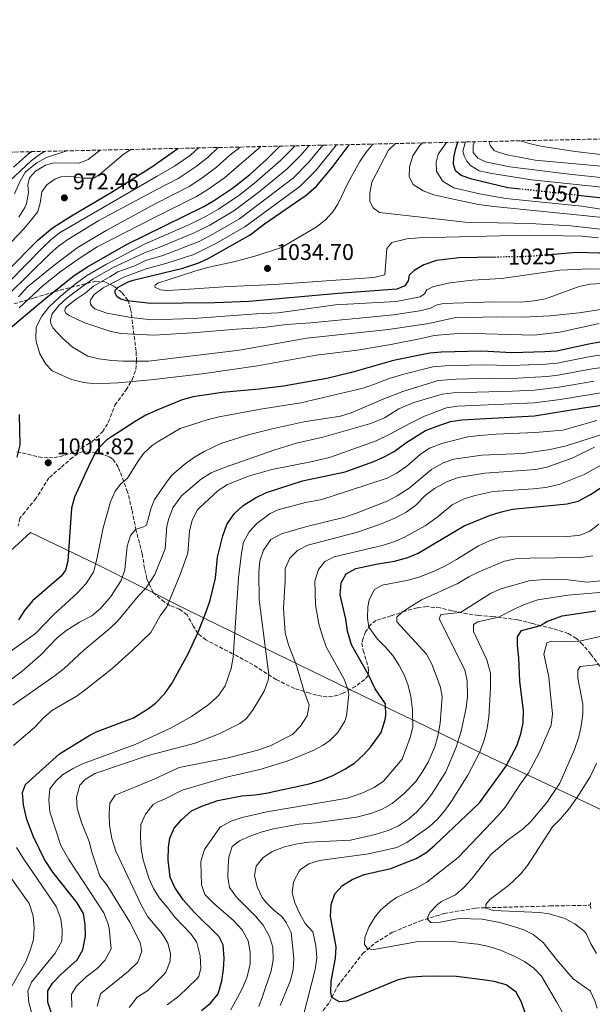
# Model space of a CAD drawing. Units: metres. Extents: x 651642 to 655101, y 4737040 to 4739429.
# Drawn here: x 652159 to 652412, y 4738988 to 4739423 of the extents above; entities that cross this region are included whole.
import ezdxf
from ezdxf.enums import TextEntityAlignment as Align

# ---------------------------------------------------------------- set-up
doc = ezdxf.new("R2010")
doc.units = ezdxf.units.M
doc.header["$MEASUREMENT"] = 0
for name, pattern in [('DGN Style 2', [1.739922, 1.043953, -0.695969]), ('DGN Style 3', [2.435891, 1.739922, -0.695969]), ('DGN Style 5', [1.217945, 0.521977, -0.695969])]:
    doc.linetypes.add(name, pattern=pattern)
for name, color, linetype, lineweight in [('Barranco lineal', 142, 'DGN Style 3', 13), ('Cota de curva de nivel directora', 7, 'Continuous', 0), ('Cota de punto acotado terreno', 7, 'Continuous', 0), ('Curva de nivel directora', 30, 'Continuous', 30), ('Curva de nivel directora no vista', 30, 'DGN Style 5', 30), ('Curva de nivel intermedia', 30, 'Continuous', 0), ('Límite de Concejo', 7, 'Continuous', 0), ('Pontón-alcantarilla (pasos de agua)', 1, 'DGN Style 2', 0), ('Punto acotado terreno (símbolo)', 7, 'Continuous', 0), ('Senda', 7, 'DGN Style 3', 0), ('Zona arbolada', 92, 'DGN Style 3', 0)]:
    doc.layers.add(name, color=color, linetype=linetype, lineweight=lineweight)
doc.styles.add('Style-Arial', font='arial.ttf')

# ---------------------------------------------------------------- blocks, each defined once
blk = doc.blocks.new('5PATER')
at = {"layer": 'Punto acotado terreno (símbolo)', "linetype": 'Continuous', "lineweight": 0}
h = blk.add_hatch(color=51, dxfattribs=at)
edge = h.paths.add_edge_path()
edge.add_ellipse((0, 0), major_axis=(-0.11, -0.111), ratio=0.999422, start_angle=0, end_angle=360)

msp = doc.modelspace()

# ---------------------------------------------------------------- linework, layer by layer
at = {"layer": 'Barranco lineal', "color": 142, "linetype": 'DGN Style 3', "lineweight": 13}
msp.add_polyline3d([(652224.81, 4738920.64, 950.64), (652247.46, 4738944.09, 941.61), (652268.73, 4738962.92, 934.79), (652285.14, 4738975.58, 928.85), (652295.48, 4738988.76, 925.94), (652299.11, 4738995.95, 922.75), (652310.12, 4739010.22, 921.16), (652315.73, 4739014.98, 918.98), (652323.48, 4739019.75, 917.53), (652335.45, 4739024.66, 915.35), (652346.28, 4739027.99, 914.19), (652360.12, 4739030.39, 910.59), (652392.89, 4739031.33, 906.24), (652410.94, 4739031.64, 905.44)], dxfattribs=at)
at = {"layer": 'Curva de nivel directora', "color": 30, "linetype": 'Continuous', "lineweight": 30, "flags": 128}
for points, elevation in [([(652526.79, 4739372.68), (652527.95, 4739370.94), (652528.23, 4739369.59), (652527.97, 4739368.45), (652524.33, 4739367.02), (652509.31, 4739364.63), (652499.18, 4739361.74), (652494.48, 4739360.05), (652493.93, 4739358.54), (652493.64, 4739356.45), (652497.35, 4739350.39), (652498.71, 4739343.36), (652498.82, 4739338.36), (652498.61, 4739337.11), (652496.39, 4739334.13), (652492.08, 4739333.39), (652487.07, 4739333.22), (652479.21, 4739333.97), (652464.36, 4739336.11), (652447.83, 4739339.15), (652420.19, 4739343.66), (652405.4, 4739345.28)], 1050), ([(652153.64, 4739285.96), (652169.58, 4739299.37), (652182.69, 4739309.88), (652188.55, 4739313.73), (652205.81, 4739323.52), (652239.95, 4739340.3), (652244.27, 4739342.81), (652252.59, 4739348.4), (652260.23, 4739354.39), (652267.64, 4739361.09), (652273.5, 4739367.04)], 1000), ([(652369.13, 4739318), (652352.75, 4739317.72), (652342.77, 4739316.56), (652337.29, 4739314.54), (652333.02, 4739312.03), (652330.76, 4739310.05), (652330.37, 4739307.48), (652328.78, 4739305.29), (652325.25, 4739303.87), (652299.32, 4739301.95), (652259.97, 4739298.35), (652244.89, 4739297.86), (652216.6, 4739297.54), (652205.98, 4739298.62), (652203.22, 4739299.36), (652201.64, 4739300.5), (652200.76, 4739302.02), (652200.77, 4739303.38), (652202.09, 4739304.79), (652206.58, 4739307.09), (652208.77, 4739307.81), (652230.71, 4739313.14), (652237.72, 4739315.41), (652242.25, 4739317.52), (652260.5, 4739327.86), (652266.76, 4739332.7), (652285.2, 4739345.37), (652289.77, 4739349.32), (652296.63, 4739357.63), (652303.76, 4739367.02), (652304.4, 4739367.73)], 1025), ([(652380.01, 4739348.06), (652374.42, 4739348.67), (652358.45, 4739352.47), (652353.72, 4739354.07), (652351.26, 4739356.1), (652350.39, 4739359.04), (652350.42, 4739361.96), (652351.35, 4739366.03), (652352.32, 4739368.79)], 1050), ([(652152.64, 4739311.35), (652166.67, 4739325.59), (652173.05, 4739330.92), (652181.49, 4739336.29), (652198.76, 4739346.34), (652216.95, 4739357.89), (652228.53, 4739366.04)], 975), ([(652164.06, 4739364.6), (652162.48, 4739363.66), (652155.83, 4739357.73)], 950), ([(652419.87, 4739319.55), (652404.51, 4739320), (652394.67, 4739319.19)], 1025), ([(652415.05, 4739280.36), (652410.11, 4739279.58), (652396.06, 4739276.51), (652390.67, 4739276.09), (652376.17, 4739275.77), (652362.9, 4739276.42), (652344.89, 4739276.03), (652339.91, 4739275.63), (652323.78, 4739272.37), (652305.23, 4739266.95), (652294.38, 4739264.34), (652275.26, 4739261.02), (652264.5, 4739259.62), (652248.02, 4739258.13), (652235.24, 4739256.2), (652230.41, 4739254.88), (652218.91, 4739250.26), (652214.34, 4739248.24), (652209.62, 4739245.35), (652197.15, 4739237.25), (652193.49, 4739233.77), (652192.04, 4739231.62), (652189.75, 4739227.15), (652182.81, 4739211.98), (652181.52, 4739207.14), (652179.8, 4739183.63), (652178.8, 4739179.68), (652176.92, 4739177.06), (652164.19, 4739166.09), (652160.76, 4739161.94), (652158.07, 4739157.72)], 1000), ([(652174.59, 4738978.11), (652170.97, 4738988.81), (652170.94, 4738993.82), (652173.08, 4738997.21), (652176.76, 4739001.07), (652183.98, 4739007.55), (652186.46, 4739011.89), (652187.69, 4739017.96), (652187.58, 4739023.13), (652186.71, 4739028.05), (652183.97, 4739032.65), (652173.18, 4739046.25), (652169.47, 4739051.8), (652164.74, 4739061.88), (652161.76, 4739069.46), (652160.25, 4739075.95), (652159.77, 4739081.4), (652161.14, 4739085.02), (652176.23, 4739098.47), (652189.51, 4739106.82), (652192.86, 4739108.46), (652208.82, 4739114.47), (652215.47, 4739118.61), (652218.57, 4739120.95), (652222.69, 4739125.2), (652225.89, 4739129.63), (652232.99, 4739142.79), (652237.5, 4739152.35), (652241.2, 4739161.68), (652242.74, 4739166.44), (652245.2, 4739176.14), (652245.97, 4739185.38), (652248.43, 4739194.91), (652250.11, 4739199.88), (652253.39, 4739204.59), (652257.31, 4739208.26), (652262.85, 4739211.63), (652267.69, 4739213.97), (652283.57, 4739219.18), (652302.46, 4739223.09), (652315.13, 4739227.75), (652319.71, 4739229.76), (652324.12, 4739232.15), (652329.3, 4739236.01), (652337.91, 4739241.4), (652342.61, 4739243.16), (652349.05, 4739245.32), (652353.98, 4739246.14), (652386.21, 4739247.89), (652407.8, 4739251.46), (652418.98, 4739252.96)], 975), ([(652157.46, 4739229.63), (652158.76, 4739234.96), (652158.42, 4739248.41)], 1000), ([(652238.87, 4738985.08), (652242.93, 4738988.44), (652246.28, 4738992.54), (652247.94, 4738998.25), (652248.67, 4739003.21), (652248.99, 4739008.2), (652248.49, 4739014.2), (652246.72, 4739017.71), (652235.67, 4739028.58), (652230.84, 4739034.08), (652227.16, 4739039.49), (652225.08, 4739044.04), (652224.21, 4739051.58), (652224.32, 4739057.29), (652224.91, 4739061.24), (652226.84, 4739065.7), (652230.17, 4739069.43), (652234.5, 4739073.38), (652239.04, 4739075.48), (652246.13, 4739077.86), (652256.7, 4739079.93), (652262.57, 4739080.42), (652267.5, 4739081.23), (652286.55, 4739085.36), (652291.97, 4739086.96), (652296.96, 4739088.97), (652302.28, 4739091.76), (652306.7, 4739094.64), (652310.44, 4739097.95), (652313.79, 4739101.66), (652318.37, 4739107.9), (652320.15, 4739113.73), (652320.41, 4739115.59), (652320.25, 4739120.58), (652315.75, 4739127.27), (652312.67, 4739133.67), (652305.19, 4739146.66), (652303.47, 4739152.71), (652302.72, 4739158.08), (652300.23, 4739168.82), (652300.71, 4739174.13), (652302.84, 4739178), (652307.16, 4739180.46), (652316.94, 4739182.54), (652324.3, 4739183.63), (652330.19, 4739185.25), (652334.78, 4739187.25), (652355.12, 4739199.26), (652366.27, 4739203.91), (652371.04, 4739205.38), (652376.4, 4739206.57), (652400.53, 4739209.06), (652405.41, 4739210.18), (652410.87, 4739213.18), (652416.53, 4739216.77)], 950), ([(652378.63, 4739150.3), (652380.38, 4739153.09), (652388.76, 4739155.25), (652391.65, 4739156.95), (652398.35, 4739159.51), (652413.2, 4739161.67)], 925), ([(652382.18, 4738983.68), (652380.35, 4738988.86), (652378, 4738993.26), (652373.55, 4738996.46), (652368.37, 4738997.89), (652363.29, 4738998.74), (652351.63, 4739000.11), (652343.54, 4739000.38), (652336.41, 4739000.21), (652330.3, 4738999.65), (652325.41, 4738998.57), (652302.99, 4738989.31), (652299.91, 4738989.03), (652296.55, 4738990.89), (652296.06, 4738993.08), (652296.29, 4738998.08), (652298.17, 4739008.2), (652298.51, 4739013.2), (652296.03, 4739026.62), (652296.33, 4739031.92), (652297.92, 4739036.66), (652301.23, 4739040.35), (652305.47, 4739043), (652310.89, 4739045.23), (652322.62, 4739047.94), (652333.78, 4739052.23), (652338.07, 4739054.79), (652341.95, 4739057.98), (652361.76, 4739076.86), (652373.48, 4739092.88), (652378.36, 4739102.01), (652380.15, 4739107.36), (652381.18, 4739112.26), (652381.24, 4739117.75), (652379.73, 4739130.45), (652379.23, 4739140.93), (652378.64, 4739146.38), (652378.63, 4739150.3)], 925)]:
    msp.add_lwpolyline(points, dxfattribs=dict(at, elevation=elevation))
at = {"layer": 'Curva de nivel directora no vista', "color": 30, "linetype": 'DGN Style 5', "lineweight": 30, "flags": 128}
for points, elevation in [([(652405.4, 4739345.28), (652380.01, 4739348.06)], 1050), ([(652394.67, 4739319.19), (652383.1, 4739318.23), (652369.13, 4739318)], 1025)]:
    msp.add_lwpolyline(points, dxfattribs=dict(at, elevation=elevation))
at = {"layer": 'Curva de nivel intermedia', "color": 30, "linetype": 'Continuous', "lineweight": 0, "flags": 128}
for points, elevation in [([(652516.34, 4739372.44), (652495.46, 4739366.88), (652491.89, 4739364.17), (652491.53, 4739362.49), (652491.47, 4739360.64), (652493.22, 4739356.24), (652496.64, 4739349.87), (652497.65, 4739346.04), (652498.06, 4739342.73), (652497.52, 4739339.08), (652494.59, 4739337.8), (652488.71, 4739337.84), (652469.11, 4739341.84), (652448.72, 4739345.07), (652432.69, 4739347.14), (652385.03, 4739352.19), (652367.28, 4739354.88), (652361.65, 4739356.18), (652357.89, 4739358.5), (652356.22, 4739360.41), (652355.02, 4739362.69), (652354.47, 4739364.81), (652355.57, 4739368.87)], 1055), ([(652496.53, 4739372), (652492.73, 4739370.93), (652488.16, 4739368.88), (652488.21, 4739367.34), (652490.58, 4739360.96), (652496.23, 4739349.23), (652496.8, 4739346.22), (652496.86, 4739342.77), (652496.08, 4739341.02), (652493.49, 4739340.34), (652488.49, 4739340.56), (652473.53, 4739344.36), (652459.27, 4739347.4), (652449.43, 4739349.21), (652434.84, 4739351.07), (652401.52, 4739354.65), (652375.25, 4739357.96), (652364.42, 4739360.04), (652361.16, 4739361.72), (652359.06, 4739364.21), (652359.01, 4739367.42), (652359.66, 4739368.96)], 1060), ([(652485.35, 4739371.75), (652484.67, 4739370.42), (652484.64, 4739367.92), (652489.37, 4739361.29), (652494.55, 4739351.83), (652496.34, 4739346.98), (652496.26, 4739344.99), (652495.51, 4739344.31), (652491.41, 4739344.24), (652435.92, 4739355.81), (652423.68, 4739357.49), (652386.41, 4739360.8), (652374.03, 4739363.25), (652369.26, 4739364.67), (652368.32, 4739365.14), (652366.52, 4739367.34), (652366.13, 4739369.1)], 1065), ([(652481.67, 4739371.67), (652481.82, 4739369.98), (652482.53, 4739368.1), (652489.62, 4739358.64), (652491.48, 4739355.66), (652493.15, 4739350.93), (652493.29, 4739350.32), (652493.12, 4739349), (652491.41, 4739347.98), (652488.23, 4739348.31), (652470.08, 4739353.34), (652450.9, 4739358.22), (652441.02, 4739359.72), (652435.74, 4739360.93), (652404.05, 4739364.66), (652389.71, 4739366.87), (652384.32, 4739368), (652379.92, 4739369.41)], 1070), ([(652146.85, 4739300.05), (652168.67, 4739322.16), (652172.31, 4739325.63), (652176.23, 4739328.73), (652219.35, 4739353.76), (652227.07, 4739358.25), (652234.04, 4739363.05), (652237.6, 4739366.24)], 980), ([(652153.43, 4739301.27), (652172.02, 4739319.54), (652175.79, 4739322.83), (652179.83, 4739325.79), (652193.62, 4739334.11), (652218.93, 4739347.66), (652228.67, 4739352.77), (652236.6, 4739357.99), (652242.02, 4739362.37), (652246.24, 4739366.43)], 985), ([(652158.04, 4739300.44), (652161.98, 4739304.8), (652173.6, 4739314.28), (652183.96, 4739322.04), (652196.82, 4739329.77), (652218.52, 4739341.56), (652233.51, 4739349.27), (652239.15, 4739352.93), (652245.54, 4739357.72), (652251.51, 4739363), (652255.98, 4739366.65)], 990), ([(652265.15, 4739366.85), (652249.06, 4739353.06), (652241.71, 4739347.87), (652236.73, 4739344.79), (652218.11, 4739335.46), (652192.79, 4739322.48), (652184.35, 4739317.1), (652176.95, 4739311.82), (652169.08, 4739305.66), (652158.28, 4739295.56)], 995), ([(652414.67, 4739288.63), (652397.37, 4739284.87), (652385.82, 4739283.56), (652353.81, 4739284.38), (652341.78, 4739283.4), (652336.11, 4739281.99), (652322.7, 4739279.39), (652307.86, 4739276.95), (652289.56, 4739274.69), (652263.73, 4739270.04), (652239.17, 4739266.45), (652216.55, 4739263.81), (652202.17, 4739262.42), (652191.83, 4739261.97), (652186.88, 4739262.6), (652181.51, 4739263.98), (652172.86, 4739267.72), (652170.11, 4739270.73), (652167.43, 4739275.34), (652165.97, 4739280.14), (652165.74, 4739281.88), (652165.84, 4739287.09), (652168.33, 4739291.96), (652171.44, 4739295.87), (652176.45, 4739300.66), (652183.03, 4739306.05), (652188.09, 4739309.67), (652196.72, 4739314.73), (652213.72, 4739323.67), (652233.58, 4739332.39), (652241.28, 4739336.23), (652246.48, 4739339.23), (652255.42, 4739345.26), (652262.36, 4739350.62), (652273.96, 4739360.8), (652279.44, 4739366.35), (652280.19, 4739367.19)], 1005), ([(652424.95, 4739296.31), (652405.86, 4739293.33), (652392.94, 4739292.02), (652381.12, 4739291.51), (652369.29, 4739291.66), (652350.58, 4739291.11), (652339.41, 4739288.64), (652321.57, 4739286.06), (652285.54, 4739282.15), (652255.79, 4739276.91), (652215.46, 4739272.09), (652204.34, 4739271.98), (652199.35, 4739272.28), (652193.51, 4739273.02), (652188.65, 4739274.22), (652181.92, 4739278.15), (652177.45, 4739282.17), (652173.17, 4739286.73), (652172.28, 4739288.66), (652172.13, 4739290.32), (652172.97, 4739292.91), (652175.8, 4739296.63), (652179.55, 4739299.94), (652186.41, 4739305.18), (652190.88, 4739308.23), (652199.55, 4739313.22), (652213.97, 4739320.07), (652220.55, 4739322.33), (652235.75, 4739328.67), (652242.61, 4739332.17), (652253.25, 4739338.5), (652264.49, 4739346.85), (652276.77, 4739356.94), (652282.82, 4739363.06), (652286.51, 4739367.33)], 1010), ([(652415.85, 4739306.4), (652410.75, 4739306.06), (652405.87, 4739304.98), (652390.99, 4739299.53), (652386.07, 4739298.62), (652380.09, 4739298.09), (652368.19, 4739298.31), (652345.74, 4739297.58), (652342.68, 4739296.83), (652340.22, 4739295.5), (652335.39, 4739294.23), (652323.85, 4739292.47), (652287.34, 4739288.9), (652276.55, 4739288.19), (652266.18, 4739286.91), (652254.43, 4739286.23), (652234.99, 4739284.52), (652217.9, 4739283.55), (652203.31, 4739284.29), (652198.41, 4739285.26), (652186.92, 4739289.06), (652180.43, 4739292.27), (652179.03, 4739293.17), (652178.58, 4739294.29), (652178.61, 4739295.12), (652179.26, 4739296.03), (652183.16, 4739299.16), (652187.51, 4739302.1), (652191.13, 4739305.22), (652198.4, 4739309.26), (652201.93, 4739311.57), (652209.42, 4739314.22), (652214.22, 4739316.46), (652221.85, 4739318.76), (652237.92, 4739324.95), (652243.94, 4739328.11), (652255.67, 4739334.96), (652279.58, 4739353.08), (652286.2, 4739359.76), (652292.64, 4739367.47)], 1015), ([(652421.23, 4739312.63), (652410.45, 4739312.81), (652397.34, 4739312.27), (652371.56, 4739308.55), (652358.54, 4739307.85), (652348.89, 4739306.71), (652341.57, 4739305.04), (652338.52, 4739303.57), (652337.45, 4739301.76), (652335.59, 4739300.45), (652324.98, 4739298.43), (652298.13, 4739296.85), (652272.8, 4739293.41), (652263.24, 4739292.98), (652235.35, 4739290.86), (652216.96, 4739290.22), (652207.81, 4739291.34), (652197.13, 4739293.31), (652191.83, 4739295.22), (652190.68, 4739296.11), (652189.81, 4739297.21), (652189.72, 4739298.22), (652189.98, 4739299.24), (652191.42, 4739301.48), (652195.49, 4739304.4), (652204.94, 4739309.35), (652214.48, 4739312.86), (652223.15, 4739315.19), (652235.56, 4739319.1), (652245.27, 4739324.05), (652258.08, 4739331.41), (652282.39, 4739349.23), (652289.57, 4739356.47), (652298.58, 4739367.6)], 1020), ([(652414.4, 4739326.53), (652407.05, 4739327.33), (652382.72, 4739327.73), (652335.13, 4739326.54), (652329.69, 4739326.02), (652323.14, 4739324.42), (652320.85, 4739321.79), (652320.03, 4739310.17), (652315.18, 4739308.94), (652271.18, 4739305.97), (652251.18, 4739305.02), (652229.04, 4739303.52), (652223.53, 4739303.29), (652220.84, 4739303.62), (652218.31, 4739304.66), (652218.52, 4739305.62), (652219.67, 4739306.55), (652236.03, 4739311.83), (652241.57, 4739313.39), (652253.79, 4739316.04), (652263.51, 4739318.67), (652274.35, 4739322.25), (652289.56, 4739331.3), (652293.59, 4739334.32), (652297.03, 4739338.03), (652299.22, 4739341.36), (652303.45, 4739350.36), (652308.95, 4739360.23), (652311.69, 4739364.41), (652314.61, 4739367.95)], 1030), ([(652421.71, 4739329.65), (652402.17, 4739331.84), (652384.06, 4739332.85), (652355.51, 4739333.46), (652317.61, 4739337.76), (652314.81, 4739339.75), (652313.41, 4739342.56), (652313.3, 4739346.19), (652314.27, 4739351.09), (652321.65, 4739365.3), (652324.7, 4739368.18)], 1035), ([(652417.84, 4739335.37), (652368.15, 4739340.41), (652361.4, 4739341.32), (652351, 4739343.39), (652341.59, 4739345.49), (652336.89, 4739347.3), (652332.46, 4739350.07), (652330.8, 4739353.46), (652330.9, 4739357.86), (652332.4, 4739362.73), (652335.35, 4739367.23), (652336.58, 4739368.44)], 1040), ([(652448.83, 4739334.07), (652407.07, 4739340.47), (652373.53, 4739343.95), (652361.85, 4739345.92), (652350.55, 4739348.59), (652346.26, 4739351.06), (652345.39, 4739351.87), (652342.88, 4739355.95), (652342.69, 4739359.98), (652343.53, 4739363.46), (652347.23, 4739368.68)], 1045), ([(652207.64, 4739365.57), (652204.27, 4739363.41), (652194.43, 4739354.95), (652191.28, 4739352.82), (652186.28, 4739352.91), (652180.55, 4739353.72), (652176.69, 4739353.42), (652174.05, 4739352.5), (652170.56, 4739349.95), (652168.4, 4739346.91), (652167.56, 4739341.91), (652166.54, 4739338.17), (652164.09, 4739334.87), (652160.37, 4739330.47), (652143.91, 4739313.23)], 970), ([(652169.6, 4739364.73), (652167.29, 4739363.39), (652163.59, 4739360.57), (652151.65, 4739349.3)], 955), ([(652156.25, 4739345.99), (652158.58, 4739351.24), (652161.19, 4739355.64), (652166.08, 4739359.69), (652170.48, 4739362.03), (652179.42, 4739364.95)], 960), ([(652158.21, 4739335.68), (652160.89, 4739339.9), (652161.58, 4739341.67), (652162.52, 4739346.55), (652162.24, 4739349.81), (652162.9, 4739353.05), (652165.54, 4739356.04), (652169.98, 4739358.57), (652173.75, 4739359.64), (652184.82, 4739359.58), (652188.87, 4739361.08), (652194.08, 4739365.27)], 965), ([(652282.82, 4739253.64), (652310.44, 4739260.14), (652315.48, 4739261.88), (652321.91, 4739264.37), (652328.33, 4739266.35), (652341.23, 4739269.49), (652346.72, 4739270), (652362.57, 4739270.44), (652376.18, 4739270.08), (652391.13, 4739270.68), (652396.11, 4739271.11), (652410.9, 4739274.12), (652420.83, 4739275.53)], 995), ([(652150.63, 4739128.36), (652159.69, 4739135.08), (652167.75, 4739142.2), (652175.1, 4739149.73), (652178.96, 4739152.9), (652185.04, 4739156.77), (652190.48, 4739159.56), (652194.32, 4739162.75), (652198.83, 4739168.04), (652203.42, 4739175.14), (652205.01, 4739179.87), (652206.07, 4739190.33), (652207.59, 4739195.05), (652209.9, 4739197.87), (652212.96, 4739198.74), (652214.67, 4739199.6), (652216.73, 4739207.28), (652218.1, 4739210.95), (652223.84, 4739219.22), (652225.88, 4739221.62), (652231.73, 4739226.71), (652235.8, 4739229.59), (652240.12, 4739232.12), (652247.45, 4739235.62), (652259.57, 4739239.5), (652269.57, 4739242.05), (652284.23, 4739245.21), (652300.37, 4739247.75), (652305.1, 4739249.27), (652312.35, 4739252.36), (652319.55, 4739255.46), (652327.99, 4739258.68), (652343.56, 4739263.51), (652351.53, 4739264.14), (652367.23, 4739264.53), (652376.19, 4739264.4), (652391.6, 4739265.26), (652396.57, 4739265.79), (652411.68, 4739268.67), (652421.61, 4739269.94)], 990), ([(652155.48, 4739120.03), (652174.3, 4739133.14), (652178.24, 4739136.22), (652186.91, 4739144.31), (652198.38, 4739153.98), (652201.95, 4739157.35), (652210.99, 4739168.22), (652214.42, 4739171.88), (652218.25, 4739177.72), (652222.85, 4739189.11), (652223.56, 4739199.12), (652224.46, 4739202.51), (652226.33, 4739207.17), (652230.17, 4739212.47), (652239, 4739220.01), (652243.24, 4739222.65), (652248.64, 4739224.96), (652271.33, 4739232.82), (652280.87, 4739235.82), (652292.61, 4739238.52), (652314.26, 4739244.59), (652319.8, 4739247.01), (652326.18, 4739250.96), (652332.86, 4739253.83), (652345.39, 4739257.44), (652350.35, 4739258.07), (652376.2, 4739258.71), (652386.18, 4739259.29), (652397.02, 4739260.47), (652412.46, 4739263.21)], 985), ([(652155.81, 4739102.26), (652165.31, 4739110.36), (652169.21, 4739114.65), (652173.12, 4739117.77), (652183.94, 4739124.16), (652188.17, 4739127.23), (652199.29, 4739136.17), (652208.35, 4739144.24), (652216.47, 4739152.21), (652220.69, 4739159.49), (652223.63, 4739163.45), (652229.57, 4739177.75), (652232.84, 4739187.2), (652233.6, 4739196.95), (652234.85, 4739201.83), (652237.22, 4739206.28), (652238.16, 4739207.4), (652246.25, 4739214.9), (652250.46, 4739217.59), (652259.67, 4739221.27), (652270.05, 4739224.11), (652287.3, 4739227.53), (652295.51, 4739229.52), (652316.17, 4739236.82), (652321.96, 4739239.58), (652331.39, 4739244.66), (652337.47, 4739247.8), (652347.22, 4739251.38), (652352.17, 4739252.09), (652386.19, 4739253.69), (652397.48, 4739255.15), (652418.2, 4739258.44)], 980), ([(652152.13, 4739142.08), (652165.58, 4739151.65), (652173.69, 4739160.06), (652184.01, 4739169.58), (652187.8, 4739173.63), (652191.14, 4739178.85), (652192.74, 4739184.61), (652195.45, 4739198.43), (652198.76, 4739209.84), (652200.74, 4739214.55), (652203.27, 4739217.78), (652206.3, 4739220.38), (652210.76, 4739227.71), (652213.39, 4739231.32), (652217.07, 4739234.76), (652219.74, 4739236.61), (652229.49, 4739242.24), (652241.84, 4739246.25), (652246.68, 4739247.49), (652264.95, 4739250.82), (652282.82, 4739253.64)], 995), ([(652284.93, 4739209.54), (652291.49, 4739210.82), (652296.3, 4739212.17), (652321.08, 4739220.35), (652325.49, 4739222.69), (652329.65, 4739225.68), (652335.54, 4739230.86), (652339.74, 4739233.58), (652345.19, 4739235.66), (652356.74, 4739238.53), (652362.02, 4739239.17), (652369.26, 4739239.75), (652386.43, 4739240.45), (652398.69, 4739241.6), (652413.71, 4739245.76)], 970), ([(652255.92, 4739111.94), (652258.82, 4739114.15), (652261.75, 4739118.2), (652266.69, 4739126.3), (652268.47, 4739131.05), (652268.69, 4739133.43), (652264.46, 4739166.57), (652264.24, 4739178.69), (652264.73, 4739183.76), (652266.33, 4739188.48), (652269.66, 4739193.26), (652274.33, 4739195.73), (652284.87, 4739198.86), (652302.33, 4739203.17), (652307.09, 4739204.7), (652321.01, 4739210.2), (652325.44, 4739212.51), (652330.77, 4739215.88), (652340.59, 4739224.16), (652345.79, 4739227.18), (652350.54, 4739228.75), (652362.92, 4739230.47), (652380.79, 4739231.23), (652393.04, 4739233.06), (652400.12, 4739234.66), (652420.01, 4739240.95)], 965), ([(652212.41, 4739031.5), (652201.02, 4739055.55), (652199.23, 4739061.2), (652198.27, 4739067), (652198.05, 4739071.99), (652198.49, 4739076.82), (652200.75, 4739080.34), (652218.08, 4739087.42), (652229.08, 4739092.5), (652250.77, 4739096.74), (652263.83, 4739100.23), (652269.24, 4739102.13), (652279.21, 4739107.15), (652282.69, 4739110.71), (652285.66, 4739115.33), (652286.55, 4739120.05), (652284.3, 4739126.09), (652280.92, 4739137.63), (652277.39, 4739146.67), (652275.97, 4739152.04), (652275.16, 4739162.96), (652275.93, 4739175.1), (652275.93, 4739180.39), (652277.93, 4739184.98), (652281.44, 4739188.36), (652285.9, 4739190.68), (652307.87, 4739196.48), (652318.87, 4739200.28), (652324.43, 4739202.72), (652329.47, 4739205.26), (652333.5, 4739208.22), (652337.85, 4739212.73), (652341.97, 4739215.84), (652347.63, 4739218.88), (652352.35, 4739220.56), (652364.26, 4739222.51), (652386.7, 4739224.19), (652391.59, 4739225.24), (652402.85, 4739229.16), (652412.73, 4739233.98)], 960), ([(652238.66, 4739003.78), (652238.36, 4739009.36), (652236.86, 4739015.26), (652234.31, 4739018.86), (652226.99, 4739026.47), (652223.94, 4739030.72), (652220.36, 4739034.76), (652217.73, 4739039.04), (652215.68, 4739043.61), (652213.21, 4739051.66), (652212.22, 4739056.56), (652211.93, 4739061.67), (652212.17, 4739067.27), (652214.16, 4739071.84), (652217.52, 4739076.17), (652219.57, 4739077.38), (652222.31, 4739078.3), (652230.43, 4739082.55), (652250.04, 4739088.25), (652264.74, 4739091.63), (652276.87, 4739095.35), (652288.31, 4739100.01), (652292.7, 4739102.35), (652295.66, 4739104.41), (652299.19, 4739107.93), (652302.24, 4739112.92), (652303.03, 4739115.29), (652304.06, 4739124.72), (652303.84, 4739126.55), (652302.19, 4739131.24), (652294.1, 4739145.8), (652292.36, 4739150.48), (652290.81, 4739155.99), (652289.34, 4739164.32), (652289, 4739174.78), (652290.61, 4739180.05), (652293.53, 4739183.48), (652297.63, 4739185.57), (652319.4, 4739190.68), (652324.46, 4739192.33), (652329.02, 4739194.38), (652337.86, 4739199.35), (652343.49, 4739203.42), (652349.68, 4739208.49), (652355.06, 4739211.28), (652359.85, 4739212.69), (652367.86, 4739214.38), (652385.54, 4739215.6), (652390.98, 4739216.26), (652397.12, 4739217.59), (652408.1, 4739221.93), (652420.07, 4739228.56)], 955), ([(652181.55, 4738986.61), (652181.54, 4738992.43), (652183.69, 4738995.89), (652187.9, 4738999.96), (652192.78, 4739003.68), (652196.23, 4739007.26), (652199.03, 4739012.45), (652198.09, 4739021.55), (652197.6, 4739023.7), (652195.73, 4739028.35), (652180.27, 4739051.82), (652176.69, 4739058.05), (652171.84, 4739072.97), (652171.46, 4739078.28), (652171.84, 4739083.05), (652174.52, 4739086.47), (652177.52, 4739089.3), (652181.86, 4739091.9), (652186.34, 4739094.11), (652209.62, 4739102.62), (652225.25, 4739109.91), (652234.54, 4739115.09), (652241.69, 4739120.02), (652245.49, 4739123.23), (652246.66, 4739124.46), (652249.44, 4739128.64), (652252.06, 4739136.31), (652253, 4739141.2), (652255.33, 4739176.29), (652256.58, 4739187.21), (652257.45, 4739192.13), (652260.08, 4739196.6), (652263.45, 4739200.28), (652269.32, 4739204.77), (652272.79, 4739206.29), (652284.93, 4739209.54)], 970), ([(652251.89, 4738985.43), (652256.98, 4738994.78), (652259.07, 4738999.96), (652260.48, 4739005.78), (652260.49, 4739010.95), (652259.62, 4739015.86), (652256.99, 4739020.81), (652253.12, 4739024.89), (652244.34, 4739032.48), (652240.35, 4739036.33), (652238.9, 4739040.63), (652238.69, 4739050.73), (652238.72, 4739051.56), (652240.29, 4739056.31), (652247.1, 4739065.94), (652247.63, 4739066.48), (652252.07, 4739068.78), (652256.92, 4739070.44), (652267.84, 4739072.89), (652303.41, 4739078.99), (652309.76, 4739081.16), (652315.2, 4739083.72), (652319.41, 4739086.46), (652327.64, 4739096.13), (652331.19, 4739105.7), (652332.35, 4739110.38), (652332.28, 4739117.92), (652331.5, 4739123.84), (652330.33, 4739128.7), (652328.69, 4739133.21), (652326.34, 4739137.64), (652323.53, 4739141.96), (652320.35, 4739145.72), (652316.8, 4739149.19), (652312.93, 4739154.46), (652312.29, 4739158.46), (652312.5, 4739163.44), (652313.05, 4739166.64), (652315.4, 4739171.18), (652318.79, 4739173.13), (652330.25, 4739175.34), (652335.08, 4739176.62), (652340.82, 4739178.74), (652346.28, 4739181.34), (652351.68, 4739184.38), (652361.39, 4739190.51), (652366.25, 4739192.69), (652371.02, 4739194.2), (652377.37, 4739194.59), (652399.49, 4739194.48), (652406.3, 4739195.18), (652410.59, 4739196.87), (652414.53, 4739199.99)], 945), ([(652344.45, 4739112.11), (652345.31, 4739123.84), (652344.64, 4739127.78), (652342.91, 4739132.47), (652340.74, 4739138.23), (652338.36, 4739142.65), (652325.26, 4739156.93), (652325.32, 4739158.9), (652327.7, 4739161.17), (652331.86, 4739164), (652336.16, 4739166.52), (652351.89, 4739173.58), (652357.09, 4739176.75), (652361.58, 4739178.96), (652372.86, 4739183.69), (652377.77, 4739184.67), (652384.12, 4739185.06), (652406.76, 4739185.33), (652411.9, 4739186.09)], 940), ([(652273.66, 4738987.35), (652278.23, 4738998.38), (652279.51, 4739003.27), (652279.7, 4739008.06), (652278.55, 4739019.62), (652276.33, 4739023.95), (652274.52, 4739026.74), (652270.92, 4739029.54), (652267.38, 4739033.05), (652265.74, 4739035.13), (652263.57, 4739039.82), (652262.4, 4739044.78), (652263.16, 4739048.84), (652266.01, 4739052.62), (652270.22, 4739055.32), (652275.58, 4739057.4), (652280.63, 4739058.64), (652286.27, 4739059.53), (652304.81, 4739060.43), (652315.64, 4739062.86), (652321.44, 4739064.65), (652325.98, 4739066.73), (652330.41, 4739069.73), (652334.2, 4739072.99), (652337.58, 4739076.59), (652340.65, 4739080.54), (652346.9, 4739090.54), (652351.51, 4739101.46), (652353.73, 4739108.51), (652356.01, 4739118.87), (652356.53, 4739123.84), (652356.45, 4739130.78), (652355.41, 4739135.68), (652343.96, 4739158.25), (652344.67, 4739160.12), (652353.4, 4739161), (652366.74, 4739169.42), (652371.32, 4739171.43), (652383.86, 4739174.97), (652388.84, 4739175.43), (652399.84, 4739175.59), (652409.38, 4739174.43), (652415.37, 4739174.99)], 935), ([(652281.93, 4738974.99), (652289.17, 4739003.23), (652289.95, 4739008.43), (652289.48, 4739013.88), (652288.09, 4739019.9), (652284.77, 4739023.63), (652282.22, 4739028.12), (652280.2, 4739032.72), (652279.03, 4739037.08), (652279.65, 4739042.04), (652282.07, 4739046.75), (652282.74, 4739047.49), (652286.35, 4739049.87), (652291.12, 4739051.39), (652312.7, 4739054.43), (652325.23, 4739057.19), (652329.7, 4739059.44), (652339.56, 4739066.34), (652343.29, 4739069.65), (652346.52, 4739073.51), (652349.42, 4739077.64), (652356.65, 4739089.07), (652361.87, 4739099.01), (652363.99, 4739104.97), (652365.16, 4739109.84), (652365.89, 4739114.78), (652366.65, 4739127.5), (652366.68, 4739134.11), (652365.02, 4739140.14), (652359.16, 4739152.59), (652359.13, 4739155.62), (652361.05, 4739156.82), (652370.17, 4739158.94), (652378.32, 4739163.04), (652382.94, 4739165.02), (652387.67, 4739166.6), (652400.88, 4739168.71), (652418.55, 4739170.09)], 930), ([(652361.03, 4739014.52), (652349.69, 4739015.56), (652333.92, 4739015.42), (652315.05, 4739012.03), (652312.25, 4739012.35), (652311, 4739014.27), (652311.13, 4739017.37), (652312.92, 4739022.03), (652315.84, 4739026.89), (652318.17, 4739029.67), (652321.99, 4739032.93), (652325.13, 4739035.01), (652334.19, 4739039.34), (652338.5, 4739041.82), (652352.45, 4739052.78), (652370.14, 4739071.25), (652373.32, 4739075.12), (652379.91, 4739085.36), (652383.5, 4739090.18), (652388.17, 4739099.01), (652393.58, 4739111.19), (652394.14, 4739116.16), (652393.13, 4739126.27), (652392.41, 4739132.62), (652390.3, 4739142.54), (652391.56, 4739147.57), (652393.62, 4739148.35), (652403.65, 4739148.03), (652405.93, 4739148.27), (652420.57, 4739151.49)], 920), ([(652342.98, 4739023.93), (652340.35, 4739024.09), (652338.75, 4739025.67), (652339.81, 4739028.37), (652343.33, 4739031.96), (652345.08, 4739033.28), (652351.17, 4739036.21), (652354.91, 4739039.55), (652358.35, 4739043.18), (652366.88, 4739054.08), (652374.62, 4739060.76), (652381.08, 4739065.42), (652384.74, 4739068.84), (652391.64, 4739077.06), (652397.28, 4739085.52), (652403.83, 4739100.46), (652405.79, 4739106.06), (652406.73, 4739110.97), (652407.46, 4739116.14), (652407.46, 4739120.5), (652405.25, 4739131.97), (652405.25, 4739135.53), (652406.39, 4739137.17), (652414.42, 4739138.07)], 915), ([(652192.82, 4738987), (652194.31, 4738992.52), (652206.66, 4739002.49), (652210.79, 4739006.56), (652212.56, 4739011.3), (652211.84, 4739015.26), (652207.33, 4739024.16), (652197.16, 4739040.6), (652194.01, 4739044.49), (652190.58, 4739054.66), (652189.22, 4739059.79), (652185.86, 4739068.24), (652184.38, 4739073.01), (652183.99, 4739074.55), (652183.71, 4739079.47), (652185.09, 4739084.63), (652187.56, 4739087.27), (652191.85, 4739089.88), (652215.42, 4739097.87), (652236.17, 4739103.19), (652246.82, 4739107.38), (652255.92, 4739111.94)], 965), ([(652264.23, 4738986.98), (652265.97, 4738991.27), (652269.7, 4739002.62), (652270.66, 4739007.58), (652270.43, 4739013.11), (652268.94, 4739017.87), (652266.25, 4739022.91), (652262.85, 4739026.87), (652254.37, 4739035.24), (652251.32, 4739039.54), (652250.63, 4739044.1), (652250.67, 4739049.09), (652251, 4739052.91), (652252.55, 4739057.65), (652255.76, 4739060.08), (652260.31, 4739062.15), (652265.82, 4739064.08), (652270.7, 4739065.35), (652282.07, 4739067.43), (652289.33, 4739068.07), (652307.48, 4739070.51), (652313.81, 4739072.25), (652318.86, 4739074.08), (652323.2, 4739076.56), (652328.55, 4739080.97), (652333.62, 4739086.34), (652336.55, 4739090.39), (652339.12, 4739094.88), (652342.05, 4739101.59), (652343.48, 4739106.38), (652344.45, 4739112.11)], 940), ([(652413.59, 4739010.28), (652411.07, 4739014.66), (652408.97, 4739019.2), (652407.95, 4739020.34), (652403.96, 4739023.46), (652399.57, 4739025.84), (652392.66, 4739027.88), (652388.36, 4739028.5), (652367.98, 4739029.3), (652364.7, 4739030.29), (652364.59, 4739031.95), (652366.42, 4739034.15), (652374.68, 4739040.44), (652379.91, 4739045.35), (652383.07, 4739049.22), (652394.03, 4739066.32), (652397.66, 4739069.76), (652401.13, 4739073.92), (652404.93, 4739079.14), (652410.79, 4739088.33), (652413.57, 4739094.42)], 910), ([(652163.92, 4738983.88), (652162.58, 4738988.65), (652162.24, 4738993.64), (652163.83, 4738997.61), (652174.32, 4739010.43), (652177.21, 4739015.75), (652177.3, 4739020.71), (652176.7, 4739025.67), (652174.69, 4739031.11), (652160.39, 4739052.04), (652157.21, 4739057.17)], 980), ([(652152.69, 4738991.74), (652161.26, 4739006.76), (652163.24, 4739011.7), (652164.63, 4739016.5), (652164.99, 4739021.49), (652164.55, 4739026.97), (652162.81, 4739032.38), (652154.08, 4739044.58)], 985), ([(652206.92, 4738986.54), (652210.48, 4738991.03), (652215.2, 4738994.04), (652222.34, 4739001), (652223.2, 4739002.15), (652225.14, 4739006.99), (652225.25, 4739010.36), (652224.1, 4739014.84), (652221.77, 4739018.93), (652215.16, 4739026.46), (652212.41, 4739031.5)], 960), ([(652413.89, 4738986.19), (652412.89, 4738989.35), (652410.71, 4738993.85), (652403.18, 4738999.08), (652395.82, 4739007.64), (652389.99, 4739015.18), (652385.59, 4739018.72), (652381.08, 4739020.87), (652375.83, 4739022.61), (652370.76, 4739023.98), (652363.02, 4739025.54), (652352.9, 4739025.74), (652342.98, 4739023.93)], 915), ([(652398.32, 4738984.56), (652395.93, 4738988.99), (652389.24, 4739000.26), (652385.81, 4739003.91), (652381.68, 4739006.81), (652377.19, 4739009.2), (652371.15, 4739011.8), (652365.92, 4739013.47), (652361.03, 4739014.52)], 920), ([(652223.71, 4738987.72), (652228.95, 4738991.45), (652236.94, 4738999.16), (652237.77, 4739000.12), (652238.66, 4739003.78)], 955)]:
    msp.add_lwpolyline(points, dxfattribs=dict(at, elevation=elevation))
at = {"layer": 'Límite de Concejo', "color": 7, "linetype": 'Continuous', "lineweight": 0}
msp.add_polyline3d([(652140.27, 4739175.21, 1005.03), (652163.34, 4739196.39, 1003.35), (652192.46, 4739182.37, 994.87), (652232.63, 4739162.22, 978), (652253.07, 4739152.15, 970.21), (652271.5, 4739143.06, 963.09), (652325.77, 4739116.72, 947.74), (652334.19, 4739112.61, 944.23), (652361.05, 4739099.52, 930.44), (652402.09, 4739080.28, 911.49), (652416.69, 4739073.29, 905.82)], dxfattribs=at)
at = {"layer": 'Pontón-alcantarilla (pasos de agua)', "color": 1, "linetype": 'DGN Style 2', "lineweight": 0, "elevation": 906.93, "flags": 128}
msp.add_lwpolyline([(652410.87, 4739032.92), (652411.05, 4739029.57)], dxfattribs=at)
at = {"layer": 'Senda', "color": 7, "linetype": 'DGN Style 3', "lineweight": 0}
msp.add_polyline3d([(652416.47, 4739135.28, 913.72), (652411.09, 4739142.59, 917.06), (652407.36, 4739146.87, 919.31), (652404.65, 4739149.52, 920.62), (652401.05, 4739151.72, 921.92), (652393.96, 4739153.98, 923.44), (652385.24, 4739156.11, 926.06), (652378.79, 4739157.71, 927.36), (652367.75, 4739159.28, 930.74), (652361.33, 4739159.64, 932.54), (652356.4, 4739160.37, 934.22), (652349.67, 4739161.77, 935.96), (652344.48, 4739162.98, 937.36), (652338.53, 4739163.6, 938.9), (652334.28, 4739163.08, 939.68), (652329.05, 4739161.62, 939.68), (652322.71, 4739159.5, 941.19), (652316.02, 4739157.48, 943.23), (652313.7, 4739155.53, 944.54), (652311.51, 4739152.49, 945.84), (652310.39, 4739149.54, 947.44), (652309.86, 4739147.5, 947.95), (652310.47, 4739144.25, 948.46), (652312.61, 4739136.92, 949.25), (652312.8, 4739134.91, 949.69), (652312.62, 4739133.17, 950.12), (652311.07, 4739131.43, 951.72), (652307.06, 4739128.36, 953.24), (652301.6, 4739125.3, 956.22), (652299.17, 4739124.41, 957.23), (652296.87, 4739123.86, 957.52), (652294.4, 4739123.69, 957.96), (652292.13, 4739124.01, 958.03), (652289.77, 4739124.49, 958.39), (652286.8, 4739125.32, 959.19), (652280.07, 4739127.39, 961.37), (652271.89, 4739131.37, 963.98), (652261.65, 4739137.97, 967.24), (652254.88, 4739141.64, 969.42), (652240.84, 4739148.88, 974.06), (652237.39, 4739151.66, 974.93), (652235.36, 4739154.83, 976.11), (652232.53, 4739159.95, 978.01), (652229.26, 4739162.48, 979.01), (652224.95, 4739164.12, 979.69), (652222.57, 4739165.54, 980.32), (652217.5, 4739169.79, 983.28), (652214.78, 4739175.88, 985.16), (652213.78, 4739180.47, 986.57), (652212.71, 4739186.92, 987.09), (652210.03, 4739197.21, 989.82), (652208.19, 4739206.3, 992.29), (652206.27, 4739214.21, 993.59), (652202.17, 4739225.26, 997.51), (652199.65, 4739228.81, 998.16), (652197.94, 4739229.93, 998.63), (652192.48, 4739231.58, 999.98), (652186.66, 4739232.13, 1000.27), (652184.37, 4739231.26, 1000.56), (652181.96, 4739229.51, 1000.85), (652176.73, 4739224.94, 1001.79), (652171.49, 4739220.52, 1002.23), (652165.74, 4739211.36, 1002.45), (652160.91, 4739205.37, 1002.95), (652158.68, 4739202.68, 1003.24), (652157.96, 4739199.18, 1003.82)], dxfattribs=at)
at = {"layer": 'Zona arbolada', "color": 92, "linetype": 'DGN Style 3', "lineweight": 0}
for points in [[(652046.76, 4739361.99, 937.5), (653111.66, 4739385.69, 831.17), (653114.24, 4739385.75, 831.09), (654783.56, 4739422.9, 669.88)], [(652157.33, 4739232.03, 1005.04), (652166.92, 4739229.71, 1005.65), (652171.41, 4739229.25, 1005.89), (652176.21, 4739229.8, 1006.1), (652181.01, 4739231.29, 1006.31), (652185.81, 4739233.59, 1006.53), (652190.61, 4739236.54, 1006.81), (652195.15, 4739240.83, 1007.28), (652197.71, 4739244.98, 1007.68), (652200.68, 4739252.57, 1007.97), (652205.58, 4739259.35, 1010.04), (652208.23, 4739263.84, 1010.01), (652209.92, 4739268.33, 1010.59), (652210.23, 4739272.01, 1012.36), (652209.99, 4739276.47, 1014.7), (652207.93, 4739293.24, 1022.78), (652207.61, 4739295.04, 1023.97), (652206.42, 4739298.91, 1027.81), (652203.71, 4739302.38, 1029.45), (652200.22, 4739305.1, 1027.92), (652196.25, 4739307.11, 1025.15), (652192.25, 4739307.36, 1022.2), (652176.05, 4739303.26, 1010.66), (652164.74, 4739299.91, 1003.56), (652155.96, 4739297.33, 999.65)], [(652157.33, 4739232.03, 1005.04), (652166.92, 4739229.71, 1005.65), (652171.41, 4739229.25, 1005.89), (652176.21, 4739229.8, 1006.1), (652181.01, 4739231.29, 1006.31), (652185.81, 4739233.59, 1006.53), (652190.61, 4739236.54, 1006.81), (652195.15, 4739240.83, 1007.28), (652197.71, 4739244.98, 1007.68), (652200.68, 4739252.57, 1007.97), (652205.58, 4739259.35, 1010.04), (652208.23, 4739263.84, 1010.01), (652209.92, 4739268.33, 1010.59), (652210.23, 4739272.01, 1012.36), (652209.99, 4739276.47, 1014.7), (652207.93, 4739293.24, 1022.78), (652207.61, 4739295.04, 1023.97), (652206.42, 4739298.91, 1027.81), (652203.71, 4739302.38, 1029.45), (652200.22, 4739305.1, 1027.92), (652196.25, 4739307.11, 1025.15), (652192.25, 4739307.36, 1022.2), (652176.05, 4739303.26, 1010.66), (652164.74, 4739299.91, 1003.56), (652155.96, 4739297.33, 999.65)]]:
    msp.add_polyline3d(points, dxfattribs=at)

# ---------------------------------------------------------------- block references
at = {"layer": 'Punto acotado terreno (símbolo)', "color": 7, "linetype": 'Continuous', "lineweight": 0, "xscale": 10, "yscale": 10, "zscale": 10}
for p in [(652178.32, 4739344.2, 972.46), (652268.12, 4739313, 1034.7), (652171.17, 4739227.14, 1001.81)]:
    msp.add_blockref('5PATER', p, dxfattribs=at)

# ---------------------------------------------------------------- texts
at = {"layer": 'Cota de curva de nivel directora', "color": 7, "linetype": 'Continuous', "lineweight": 0, "style": 'Style-Arial'}
for s, rotation, p in [('1050', 353.7589, (652395.61, 4739346.35, 1050)), ('1025', 0.9663, (652384.97, 4739318.26, 1025))]:
    msp.add_text(s, height=7, rotation=rotation, dxfattribs=at).set_placement(p, align=Align.MIDDLE_CENTER)
at = {"layer": 'Cota de punto acotado terreno', "color": 7, "linetype": 'Continuous', "lineweight": 0, "style": 'Style-Arial'}
for s, p in [('972.46', (652182.07, 4739347.95, 972.46)), ('1034.70', (652271.87, 4739316.75, 1034.7)), ('1001.82', (652174.92, 4739230.89, 1001.81))]:
    msp.add_text(s, height=7, dxfattribs=at).set_placement(p)

doc.saveas('drawing.dxf')
